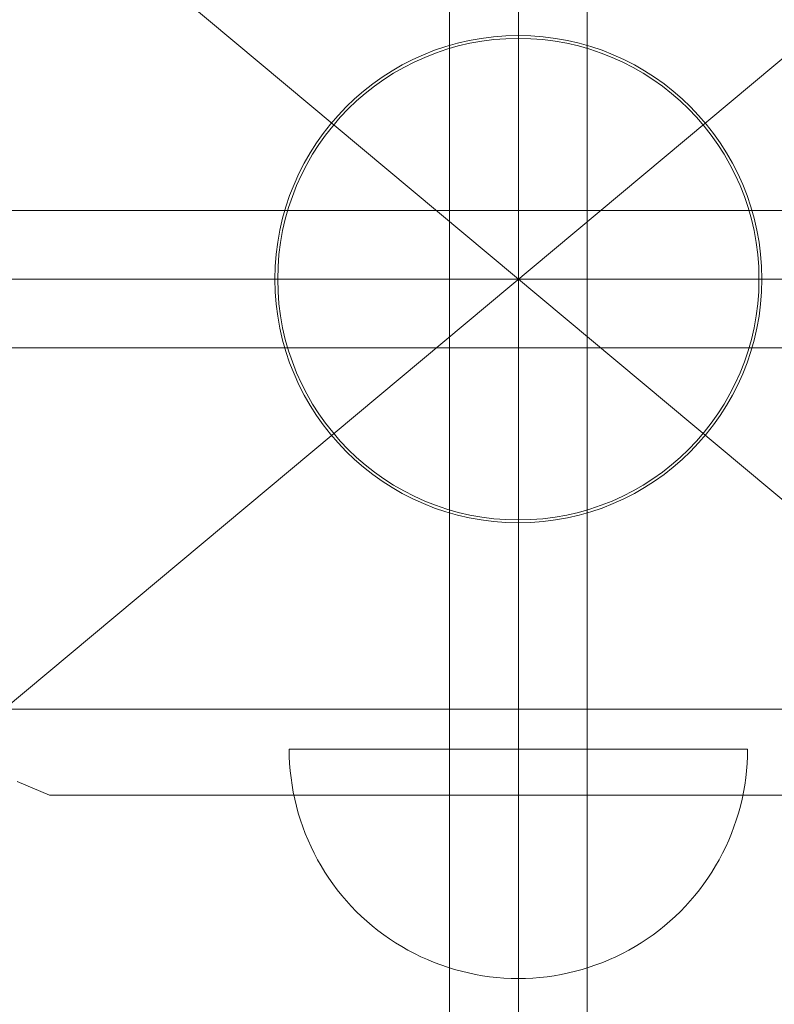
# Model space of a CAD drawing. Units: millimetres. Extents: x 20830 to 30830, y 7769 to 18545.
# Drawn here: x 27267 to 27333, y 8186 to 8272 of the extents above; entities that cross this region are included whole.
import ezdxf

# ---------------------------------------------------------------- set-up
doc = ezdxf.new("R2010")
doc.units = ezdxf.units.MM
doc.header["$MEASUREMENT"] = 0
doc.layers.add('ławki_Nr_pióra__7', color=7, linetype='Continuous', lineweight=18)

msp = doc.modelspace()

# ---------------------------------------------------------------- linework, layer by layer
at = {"layer": 'ławki_Nr_pióra__7', "linetype": 'Continuous'}
for p, q in [((27304.61, 8173.967), (27304.61, 8323.967)), ((27310.61, 8173.967), (27310.61, 8323.967)), ((27310.61, 8173.967), (27310.61, 8323.967)), ((27310.61, 8173.967), (27310.61, 8323.967)), ((27316.61, 8323.967), (27316.61, 8173.967)), ((27355.474, 8286.463), (27265.747, 8211.471)), ((27265.747, 8286.463), (27355.474, 8211.471)), ((27235.61, 8254.967), (27385.61, 8254.967)), ((27310.61, 8248.967), (27160.61, 8248.967)), ((27385.61, 8248.967), (27235.61, 8248.967)), ((27385.61, 8248.967), (27235.61, 8248.967)), ((27385.61, 8248.967), (27235.61, 8248.967)), ((27355.561, 8248.967), (27267.312, 8248.967)), ((27385.61, 8242.967), (27235.61, 8242.967)), ((27360.887, 8211.47), (27260.35, 8211.471)), ((27290.62, 8207.339), (27290.61, 8207.967)), ((27290.62, 8207.967), (27290.65, 8207.967)), ((27290.65, 8207.967), (27290.699, 8207.967)), ((27290.699, 8207.967), (27290.768, 8207.967)), ((27290.768, 8207.967), (27290.857, 8207.967)), ((27290.857, 8207.967), (27290.965, 8207.967)), ((27290.965, 8207.967), (27291.092, 8207.967)), ((27291.092, 8207.967), (27291.239, 8207.967)), ((27291.239, 8207.967), (27291.404, 8207.967)), ((27291.404, 8207.967), (27291.589, 8207.967)), ((27291.589, 8207.967), (27291.793, 8207.967)), ((27291.793, 8207.967), (27292.015, 8207.967)), ((27292.015, 8207.967), (27292.255, 8207.967)), ((27292.255, 8207.967), (27292.514, 8207.967)), ((27292.514, 8207.967), (27292.79, 8207.967)), ((27292.79, 8207.967), (27293.084, 8207.967)), ((27293.084, 8207.967), (27293.395, 8207.967)), ((27293.395, 8207.967), (27293.724, 8207.967)), ((27293.724, 8207.967), (27294.069, 8207.967)), ((27294.069, 8207.967), (27294.43, 8207.967)), ((27294.43, 8207.967), (27294.807, 8207.967)), ((27294.807, 8207.967), (27295.2, 8207.967)), ((27295.2, 8207.967), (27295.608, 8207.967)), ((27295.608, 8207.967), (27296.031, 8207.967)), ((27296.031, 8207.967), (27296.468, 8207.967)), ((27296.468, 8207.967), (27296.919, 8207.967)), ((27296.919, 8207.967), (27297.384, 8207.967)), ((27297.384, 8207.967), (27297.862, 8207.967)), ((27297.862, 8207.967), (27298.352, 8207.967)), ((27298.352, 8207.967), (27298.855, 8207.967)), ((27298.855, 8207.967), (27299.369, 8207.967)), ((27299.369, 8207.967), (27299.894, 8207.967)), ((27299.894, 8207.967), (27300.43, 8207.967)), ((27300.43, 8207.967), (27300.975, 8207.967)), ((27300.975, 8207.967), (27301.531, 8207.967)), ((27301.531, 8207.967), (27302.095, 8207.967)), ((27302.095, 8207.967), (27302.667, 8207.967)), ((27302.667, 8207.967), (27303.248, 8207.967)), ((27303.248, 8207.967), (27303.836, 8207.967)), ((27303.836, 8207.967), (27304.43, 8207.967)), ((27304.43, 8207.967), (27305.031, 8207.967)), ((27305.031, 8207.967), (27305.637, 8207.967)), ((27305.637, 8207.967), (27306.247, 8207.967)), ((27306.247, 8207.967), (27306.863, 8207.967)), ((27306.863, 8207.967), (27307.482, 8207.967)), ((27307.482, 8207.967), (27308.104, 8207.967)), ((27308.104, 8207.967), (27308.728, 8207.967)), ((27308.728, 8207.967), (27309.355, 8207.967)), ((27309.355, 8207.967), (27309.982, 8207.967)), ((27309.982, 8207.967), (27310.61, 8207.967)), ((27310.61, 8207.967), (27311.239, 8207.967)), ((27311.239, 8207.967), (27311.866, 8207.967)), ((27311.866, 8207.967), (27312.493, 8207.967)), ((27312.493, 8207.967), (27313.117, 8207.967)), ((27313.117, 8207.967), (27313.739, 8207.967)), ((27313.739, 8207.967), (27314.358, 8207.967)), ((27314.358, 8207.967), (27314.973, 8207.967)), ((27314.973, 8207.967), (27315.584, 8207.967)), ((27315.584, 8207.967), (27316.19, 8207.967)), ((27316.19, 8207.967), (27316.791, 8207.967)), ((27316.791, 8207.967), (27317.385, 8207.967)), ((27317.385, 8207.967), (27317.973, 8207.967)), ((27317.973, 8207.967), (27318.553, 8207.967)), ((27318.553, 8207.967), (27319.126, 8207.967)), ((27319.126, 8207.967), (27319.69, 8207.967)), ((27319.69, 8207.967), (27320.245, 8207.967)), ((27320.245, 8207.967), (27320.791, 8207.967)), ((27320.791, 8207.967), (27321.327, 8207.967)), ((27321.327, 8207.967), (27321.852, 8207.967)), ((27321.852, 8207.967), (27322.366, 8207.967)), ((27322.366, 8207.967), (27322.868, 8207.967)), ((27322.868, 8207.967), (27323.359, 8207.967)), ((27323.359, 8207.967), (27323.837, 8207.967)), ((27323.837, 8207.967), (27324.301, 8207.967)), ((27324.301, 8207.967), (27324.752, 8207.967)), ((27324.752, 8207.967), (27325.19, 8207.967)), ((27325.19, 8207.967), (27325.613, 8207.967)), ((27325.613, 8207.967), (27326.021, 8207.967)), ((27326.021, 8207.967), (27326.413, 8207.967)), ((27326.413, 8207.967), (27326.791, 8207.967)), ((27326.791, 8207.967), (27327.152, 8207.967)), ((27327.152, 8207.967), (27327.497, 8207.967)), ((27327.497, 8207.967), (27327.825, 8207.967)), ((27327.825, 8207.967), (27328.136, 8207.967)), ((27328.136, 8207.967), (27328.43, 8207.967)), ((27328.43, 8207.967), (27328.707, 8207.967)), ((27328.707, 8207.967), (27328.965, 8207.967)), ((27328.965, 8207.967), (27329.206, 8207.967)), ((27329.206, 8207.967), (27329.428, 8207.967)), ((27329.428, 8207.967), (27329.631, 8207.967)), ((27329.631, 8207.967), (27329.816, 8207.967)), ((27329.816, 8207.967), (27329.982, 8207.967)), ((27329.982, 8207.967), (27330.129, 8207.967)), ((27330.129, 8207.967), (27330.256, 8207.967)), ((27330.256, 8207.967), (27330.364, 8207.967)), ((27330.364, 8207.967), (27330.453, 8207.967)), ((27330.453, 8207.967), (27330.522, 8207.967)), ((27330.522, 8207.967), (27330.571, 8207.967)), ((27330.571, 8207.967), (27330.6, 8207.967)), ((27330.6, 8207.339), (27330.61, 8207.967)), ((27290.65, 8206.711), (27290.62, 8207.339)), ((27330.571, 8206.711), (27330.6, 8207.339)), ((27290.699, 8206.085), (27290.65, 8206.711)), ((27330.522, 8206.085), (27330.571, 8206.711)), ((27290.768, 8205.46), (27290.699, 8206.085)), ((27290.857, 8204.838), (27290.768, 8205.46)), ((27330.364, 8204.838), (27330.453, 8205.46)), ((27330.453, 8205.46), (27330.522, 8206.085)), ((27290.965, 8204.219), (27290.857, 8204.838)), ((27330.256, 8204.219), (27330.364, 8204.838)), ((27291.092, 8203.604), (27290.965, 8204.219)), ((27330.129, 8203.604), (27330.256, 8204.219)), ((27291.239, 8202.993), (27291.092, 8203.604)), ((27291.404, 8202.387), (27291.239, 8202.993)), ((27329.816, 8202.387), (27329.982, 8202.993)), ((27329.982, 8202.993), (27330.129, 8203.604)), ((27291.589, 8201.786), (27291.404, 8202.387)), ((27329.631, 8201.786), (27329.816, 8202.387)), ((27291.793, 8201.192), (27291.589, 8201.786)), ((27292.015, 8200.604), (27291.793, 8201.192)), ((27329.206, 8200.604), (27329.428, 8201.192)), ((27329.428, 8201.192), (27329.631, 8201.786)), ((27292.255, 8200.024), (27292.015, 8200.604)), ((27328.965, 8200.024), (27329.206, 8200.604)), ((27292.514, 8199.451), (27292.255, 8200.024)), ((27292.79, 8198.887), (27292.514, 8199.451)), ((27328.43, 8198.887), (27328.707, 8199.451)), ((27328.707, 8199.451), (27328.965, 8200.024)), ((27293.084, 8198.332), (27292.79, 8198.887)), ((27328.136, 8198.332), (27328.43, 8198.887)), ((27293.395, 8197.786), (27293.084, 8198.332)), ((27293.724, 8197.25), (27293.395, 8197.786)), ((27327.497, 8197.25), (27327.825, 8197.786)), ((27327.825, 8197.786), (27328.136, 8198.332)), ((27294.069, 8196.725), (27293.724, 8197.25)), ((27327.152, 8196.725), (27327.497, 8197.25)), ((27294.43, 8196.211), (27294.069, 8196.725)), ((27294.807, 8195.709), (27294.43, 8196.211)), ((27326.413, 8195.709), (27326.791, 8196.211)), ((27326.791, 8196.211), (27327.152, 8196.725)), ((27295.2, 8195.218), (27294.807, 8195.709)), ((27295.608, 8194.741), (27295.2, 8195.218)), ((27325.613, 8194.741), (27326.021, 8195.218)), ((27326.021, 8195.218), (27326.413, 8195.709)), ((27296.031, 8194.276), (27295.608, 8194.741)), ((27296.468, 8193.825), (27296.031, 8194.276)), ((27324.752, 8193.825), (27325.19, 8194.276)), ((27325.19, 8194.276), (27325.613, 8194.741)), ((27296.919, 8193.387), (27296.468, 8193.825)), ((27297.384, 8192.965), (27296.919, 8193.387)), ((27323.837, 8192.965), (27324.301, 8193.387)), ((27324.301, 8193.387), (27324.752, 8193.825)), ((27297.862, 8192.556), (27297.384, 8192.965)), ((27298.352, 8192.164), (27297.862, 8192.556)), ((27322.868, 8192.164), (27323.359, 8192.556)), ((27323.359, 8192.556), (27323.837, 8192.965)), ((27298.855, 8191.786), (27298.352, 8192.164)), ((27299.369, 8191.425), (27298.855, 8191.786)), ((27321.852, 8191.425), (27322.366, 8191.786)), ((27322.366, 8191.786), (27322.868, 8192.164)), ((27299.894, 8191.08), (27299.369, 8191.425)), ((27300.43, 8190.752), (27299.894, 8191.08)), ((27320.791, 8190.752), (27321.327, 8191.08)), ((27321.327, 8191.08), (27321.852, 8191.425)), ((27300.975, 8190.441), (27300.43, 8190.752)), ((27301.531, 8190.147), (27300.975, 8190.441)), ((27302.095, 8189.87), (27301.531, 8190.147)), ((27319.126, 8189.87), (27319.69, 8190.147)), ((27319.69, 8190.147), (27320.245, 8190.441)), ((27320.245, 8190.441), (27320.791, 8190.752)), ((27302.667, 8189.612), (27302.095, 8189.87)), ((27303.248, 8189.371), (27302.667, 8189.612)), ((27303.836, 8189.149), (27303.248, 8189.371)), ((27304.43, 8188.946), (27303.836, 8189.149)), ((27316.791, 8188.946), (27317.385, 8189.149)), ((27317.385, 8189.149), (27317.973, 8189.371)), ((27317.973, 8189.371), (27318.553, 8189.612)), ((27318.553, 8189.612), (27319.126, 8189.87)), ((27305.031, 8188.761), (27304.43, 8188.946)), ((27305.637, 8188.595), (27305.031, 8188.761)), ((27306.247, 8188.448), (27305.637, 8188.595)), ((27306.863, 8188.321), (27306.247, 8188.448)), ((27307.482, 8188.213), (27306.863, 8188.321)), ((27308.104, 8188.124), (27307.482, 8188.213)), ((27313.117, 8188.124), (27313.739, 8188.213)), ((27313.739, 8188.213), (27314.358, 8188.321)), ((27314.358, 8188.321), (27314.973, 8188.448)), ((27314.973, 8188.448), (27315.584, 8188.595)), ((27315.584, 8188.595), (27316.19, 8188.761)), ((27316.19, 8188.761), (27316.791, 8188.946)), ((27308.728, 8188.056), (27308.104, 8188.124)), ((27309.355, 8188.006), (27308.728, 8188.056)), ((27309.982, 8187.977), (27309.355, 8188.006)), ((27310.61, 8187.967), (27309.982, 8187.977)), ((27310.61, 8187.967), (27311.239, 8187.977)), ((27311.239, 8187.977), (27311.866, 8188.006)), ((27311.866, 8188.006), (27312.493, 8188.056)), ((27312.493, 8188.056), (27313.117, 8188.124))]:
    msp.add_line(p, q, dxfattribs=at)
at = {"layer": 'ławki_Nr_pióra__7', "linetype": 'Continuous', "flags": 128}
msp.add_lwpolyline([(27266.863, 8205.138), (27269.692, 8203.967), (27351.692, 8203.967), (27354.52, 8205.138)], dxfattribs=at)
msp.add_lwpolyline([(27266.863, 8205.138), (27269.692, 8203.967), (27351.692, 8203.967), (27354.52, 8205.138)], dxfattribs=at)
at = {"layer": 'ławki_Nr_pióra__7', "linetype": 'Continuous'}
for radius in [21.25, 21]:
    msp.add_circle((27310.61, 8248.967), radius, dxfattribs=at)
for start, end in [(0, 180), (180, 0)]:
    msp.add_arc((27310.61, 8248.967), 150, start, end, dxfattribs=at)

doc.saveas('drawing.dxf')
